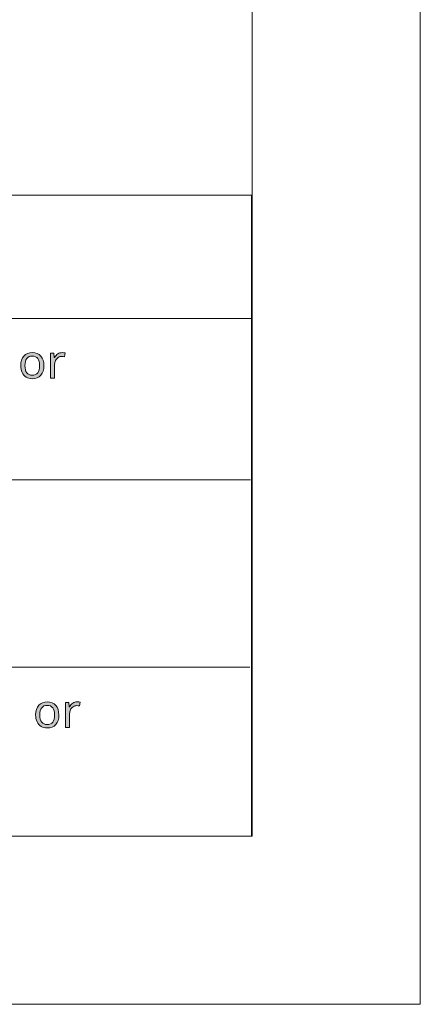
# Model space of a CAD drawing. Units: millimetres. Extents: x 0 to 420, y 0 to 297.
# Drawn here: x 396 to 420, y 0 to 59 of the extents above; entities that cross this region are included whole.
import ezdxf

# ---------------------------------------------------------------- set-up
doc = ezdxf.new("R2010")
doc.units = ezdxf.units.MM
doc.header["$MEASUREMENT"] = 0
doc.layers.add('Layer 1', color=7, linetype='Continuous', lineweight=0)

# ---------------------------------------------------------------- blocks, each defined once
blk = doc.blocks.new('Block_0')
at = {"layer": 'Layer 1', "true_color": 0x000000, "transparency": 33554687}
h = blk.add_hatch(color=18, dxfattribs=at)
h.dxf.hatch_style = 2
edge = h.paths.add_edge_path()
edge.add_spline(control_points=[(397.603, 37.998), (397.603, 37.998), (397.592, 37.824), (397.592, 37.824), (397.592, 37.824), (397.557, 37.67), (397.557, 37.67), (397.557, 37.67), (397.499, 37.538), (397.499, 37.538), (397.499, 37.538), (397.418, 37.425), (397.418, 37.425), (397.418, 37.425), (397.317, 37.335), (397.317, 37.335), (397.317, 37.335), (397.197, 37.27), (397.197, 37.27), (397.197, 37.27), (397.06, 37.232), (397.06, 37.232), (397.06, 37.232), (396.905, 37.219), (396.905, 37.219), (396.905, 37.219), (396.806, 37.225), (396.806, 37.225), (396.806, 37.225), (396.713, 37.243), (396.713, 37.243), (396.713, 37.243), (396.626, 37.272), (396.626, 37.272), (396.626, 37.272), (396.546, 37.313), (396.546, 37.313), (396.546, 37.313), (396.472, 37.366), (396.472, 37.366), (396.472, 37.366), (396.407, 37.429), (396.407, 37.429), (396.407, 37.429), (396.351, 37.503), (396.351, 37.503), (396.351, 37.503), (396.305, 37.586), (396.305, 37.586), (396.305, 37.586), (396.268, 37.678), (396.268, 37.678), (396.268, 37.678), (396.241, 37.777), (396.241, 37.777), (396.241, 37.777), (396.226, 37.884), (396.226, 37.884), (396.226, 37.884), (396.221, 37.998), (396.221, 37.998), (396.221, 37.998), (396.231, 38.17), (396.231, 38.17), (396.231, 38.17), (396.265, 38.322), (396.265, 38.322), (396.265, 38.322), (396.323, 38.453), (396.323, 38.453), (396.323, 38.453), (396.403, 38.566), (396.403, 38.566), (396.403, 38.566), (396.503, 38.655), (396.503, 38.655), (396.503, 38.655), (396.622, 38.718), (396.622, 38.718), (396.622, 38.718), (396.759, 38.757), (396.759, 38.757), (396.759, 38.757), (396.915, 38.77), (396.915, 38.77), (396.915, 38.77), (397.065, 38.757), (397.065, 38.757), (397.065, 38.757), (397.198, 38.717), (397.198, 38.717), (397.198, 38.717), (397.316, 38.652), (397.316, 38.652), (397.316, 38.652), (397.416, 38.561), (397.416, 38.561), (397.416, 38.561), (397.498, 38.448), (397.498, 38.448), (397.498, 38.448), (397.555, 38.316), (397.555, 38.316), (397.555, 38.316), (397.591, 38.166), (397.591, 38.166), (397.591, 38.166), (397.603, 37.998), (397.603, 37.998)], knot_values=[0, 0, 0, 0, 1, 1, 1, 2, 2, 2, 3, 3, 3, 4, 4, 4, 5, 5, 5, 6, 6, 6, 7, 7, 7, 8, 8, 8, 9, 9, 9, 10, 10, 10, 11, 11, 11, 12, 12, 12, 13, 13, 13, 14, 14, 14, 15, 15, 15, 16, 16, 16, 17, 17, 17, 18, 18, 18, 19, 19, 19, 20, 20, 20, 21, 21, 21, 22, 22, 22, 23, 23, 23, 24, 24, 24, 25, 25, 25, 26, 26, 26, 27, 27, 27, 28, 28, 28, 29, 29, 29, 30, 30, 30, 31, 31, 31, 32, 32, 32, 33, 33, 33, 34, 34, 34, 35, 35, 35, 36, 36, 36, 36], degree=3, periodic=0)
edge.add_line((397.603, 37.998), (397.603, 37.998))
edge = h.paths.add_edge_path()
edge.add_spline(control_points=[(396.474, 37.998), (396.474, 37.998), (396.48, 37.864), (396.48, 37.864), (396.48, 37.864), (396.501, 37.748), (396.501, 37.748), (396.501, 37.748), (396.535, 37.65), (396.535, 37.65), (396.535, 37.65), (396.584, 37.568), (396.584, 37.568), (396.584, 37.568), (396.646, 37.504), (396.646, 37.504), (396.646, 37.504), (396.722, 37.458), (396.722, 37.458), (396.722, 37.458), (396.81, 37.432), (396.81, 37.432), (396.81, 37.432), (396.912, 37.423), (396.912, 37.423), (396.912, 37.423), (397.013, 37.432), (397.013, 37.432), (397.013, 37.432), (397.1, 37.458), (397.1, 37.458), (397.1, 37.458), (397.176, 37.504), (397.176, 37.504), (397.176, 37.504), (397.238, 37.568), (397.238, 37.568), (397.238, 37.568), (397.287, 37.65), (397.287, 37.65), (397.287, 37.65), (397.321, 37.748), (397.321, 37.748), (397.321, 37.748), (397.342, 37.864), (397.342, 37.864), (397.342, 37.864), (397.35, 37.998), (397.35, 37.998), (397.35, 37.998), (397.342, 38.129), (397.342, 38.129), (397.342, 38.129), (397.321, 38.244), (397.321, 38.244), (397.321, 38.244), (397.286, 38.341), (397.286, 38.341), (397.286, 38.341), (397.237, 38.421), (397.237, 38.421), (397.237, 38.421), (397.174, 38.483), (397.174, 38.483), (397.174, 38.483), (397.098, 38.528), (397.098, 38.528), (397.098, 38.528), (397.01, 38.555), (397.01, 38.555), (397.01, 38.555), (396.908, 38.564), (396.908, 38.564), (396.908, 38.564), (396.806, 38.556), (396.806, 38.556), (396.806, 38.556), (396.718, 38.529), (396.718, 38.529), (396.718, 38.529), (396.643, 38.484), (396.643, 38.484), (396.643, 38.484), (396.581, 38.423), (396.581, 38.423), (396.581, 38.423), (396.534, 38.343), (396.534, 38.343), (396.534, 38.343), (396.499, 38.246), (396.499, 38.246), (396.499, 38.246), (396.48, 38.13), (396.48, 38.13), (396.48, 38.13), (396.474, 37.998), (396.474, 37.998)], knot_values=[0, 0, 0, 0, 1, 1, 1, 2, 2, 2, 3, 3, 3, 4, 4, 4, 5, 5, 5, 6, 6, 6, 7, 7, 7, 8, 8, 8, 9, 9, 9, 10, 10, 10, 11, 11, 11, 12, 12, 12, 13, 13, 13, 14, 14, 14, 15, 15, 15, 16, 16, 16, 17, 17, 17, 18, 18, 18, 19, 19, 19, 20, 20, 20, 21, 21, 21, 22, 22, 22, 23, 23, 23, 24, 24, 24, 25, 25, 25, 26, 26, 26, 27, 27, 27, 28, 28, 28, 29, 29, 29, 30, 30, 30, 31, 31, 31, 32, 32, 32, 32], degree=3, periodic=0)
edge.add_line((396.474, 37.998), (396.474, 37.998))
h = blk.add_hatch(color=18, dxfattribs=at)
h.dxf.hatch_style = 2
h.paths.add_polyline_path([(398.689, 38.77), (398.621, 38.765), (398.555, 38.751), (398.494, 38.727), (398.434, 38.694), (398.377, 38.651), (398.325, 38.599), (398.276, 38.539), (398.231, 38.469), (398.22, 38.469), (398.193, 38.743), (397.991, 38.743), (397.991, 37.247), (398.236, 37.247), (398.236, 38.045), (398.251, 38.179), (398.294, 38.3), (398.325, 38.354), (398.362, 38.402), (398.404, 38.445), (398.452, 38.481), (398.504, 38.51), (398.558, 38.53), (398.614, 38.542), (398.672, 38.547), (398.752, 38.542), (398.835, 38.528), (398.865, 38.754), (398.783, 38.766), (398.689, 38.77)])
h = blk.add_hatch(color=18, dxfattribs=at)
h.dxf.hatch_style = 2
edge = h.paths.add_edge_path()
edge.add_spline(control_points=[(398.492, 17.218), (398.492, 17.218), (398.481, 17.044), (398.481, 17.044), (398.481, 17.044), (398.446, 16.891), (398.446, 16.891), (398.446, 16.891), (398.388, 16.758), (398.388, 16.758), (398.388, 16.758), (398.307, 16.646), (398.307, 16.646), (398.307, 16.646), (398.205, 16.555), (398.205, 16.555), (398.205, 16.555), (398.086, 16.491), (398.086, 16.491), (398.086, 16.491), (397.949, 16.453), (397.949, 16.453), (397.949, 16.453), (397.794, 16.44), (397.794, 16.44), (397.794, 16.44), (397.695, 16.446), (397.695, 16.446), (397.695, 16.446), (397.603, 16.463), (397.603, 16.463), (397.603, 16.463), (397.515, 16.493), (397.515, 16.493), (397.515, 16.493), (397.435, 16.534), (397.435, 16.534), (397.435, 16.534), (397.361, 16.587), (397.361, 16.587), (397.361, 16.587), (397.296, 16.65), (397.296, 16.65), (397.296, 16.65), (397.24, 16.723), (397.24, 16.723), (397.24, 16.723), (397.194, 16.806), (397.194, 16.806), (397.194, 16.806), (397.157, 16.899), (397.157, 16.899), (397.157, 16.899), (397.131, 16.998), (397.131, 16.998), (397.131, 16.998), (397.115, 17.104), (397.115, 17.104), (397.115, 17.104), (397.11, 17.218), (397.11, 17.218), (397.11, 17.218), (397.121, 17.39), (397.121, 17.39), (397.121, 17.39), (397.154, 17.542), (397.154, 17.542), (397.154, 17.542), (397.212, 17.674), (397.212, 17.674), (397.212, 17.674), (397.292, 17.786), (397.292, 17.786), (397.292, 17.786), (397.392, 17.875), (397.392, 17.875), (397.392, 17.875), (397.511, 17.939), (397.511, 17.939), (397.511, 17.939), (397.648, 17.977), (397.648, 17.977), (397.648, 17.977), (397.804, 17.99), (397.804, 17.99), (397.804, 17.99), (397.954, 17.977), (397.954, 17.977), (397.954, 17.977), (398.087, 17.937), (398.087, 17.937), (398.087, 17.937), (398.205, 17.873), (398.205, 17.873), (398.205, 17.873), (398.305, 17.782), (398.305, 17.782), (398.305, 17.782), (398.387, 17.669), (398.387, 17.669), (398.387, 17.669), (398.444, 17.537), (398.444, 17.537), (398.444, 17.537), (398.48, 17.387), (398.48, 17.387), (398.48, 17.387), (398.492, 17.218), (398.492, 17.218)], knot_values=[0, 0, 0, 0, 1, 1, 1, 2, 2, 2, 3, 3, 3, 4, 4, 4, 5, 5, 5, 6, 6, 6, 7, 7, 7, 8, 8, 8, 9, 9, 9, 10, 10, 10, 11, 11, 11, 12, 12, 12, 13, 13, 13, 14, 14, 14, 15, 15, 15, 16, 16, 16, 17, 17, 17, 18, 18, 18, 19, 19, 19, 20, 20, 20, 21, 21, 21, 22, 22, 22, 23, 23, 23, 24, 24, 24, 25, 25, 25, 26, 26, 26, 27, 27, 27, 28, 28, 28, 29, 29, 29, 30, 30, 30, 31, 31, 31, 32, 32, 32, 33, 33, 33, 34, 34, 34, 35, 35, 35, 36, 36, 36, 36], degree=3, periodic=0)
edge.add_line((398.492, 17.218), (398.492, 17.218))
edge = h.paths.add_edge_path()
edge.add_spline(control_points=[(397.363, 17.218), (397.363, 17.218), (397.369, 17.085), (397.369, 17.085), (397.369, 17.085), (397.39, 16.968), (397.39, 16.968), (397.39, 16.968), (397.424, 16.871), (397.424, 16.871), (397.424, 16.871), (397.473, 16.789), (397.473, 16.789), (397.473, 16.789), (397.535, 16.725), (397.535, 16.725), (397.535, 16.725), (397.611, 16.678), (397.611, 16.678), (397.611, 16.678), (397.699, 16.652), (397.699, 16.652), (397.699, 16.652), (397.801, 16.643), (397.801, 16.643), (397.801, 16.643), (397.902, 16.652), (397.902, 16.652), (397.902, 16.652), (397.99, 16.678), (397.99, 16.678), (397.99, 16.678), (398.065, 16.725), (398.065, 16.725), (398.065, 16.725), (398.127, 16.789), (398.127, 16.789), (398.127, 16.789), (398.176, 16.871), (398.176, 16.871), (398.176, 16.871), (398.21, 16.968), (398.21, 16.968), (398.21, 16.968), (398.232, 17.085), (398.232, 17.085), (398.232, 17.085), (398.239, 17.218), (398.239, 17.218), (398.239, 17.218), (398.232, 17.35), (398.232, 17.35), (398.232, 17.35), (398.21, 17.465), (398.21, 17.465), (398.21, 17.465), (398.175, 17.562), (398.175, 17.562), (398.175, 17.562), (398.126, 17.642), (398.126, 17.642), (398.126, 17.642), (398.063, 17.704), (398.063, 17.704), (398.063, 17.704), (397.987, 17.748), (397.987, 17.748), (397.987, 17.748), (397.899, 17.775), (397.899, 17.775), (397.899, 17.775), (397.797, 17.785), (397.797, 17.785), (397.797, 17.785), (397.695, 17.776), (397.695, 17.776), (397.695, 17.776), (397.607, 17.749), (397.607, 17.749), (397.607, 17.749), (397.532, 17.705), (397.532, 17.705), (397.532, 17.705), (397.47, 17.643), (397.47, 17.643), (397.47, 17.643), (397.423, 17.563), (397.423, 17.563), (397.423, 17.563), (397.388, 17.466), (397.388, 17.466), (397.388, 17.466), (397.369, 17.351), (397.369, 17.351), (397.369, 17.351), (397.363, 17.218), (397.363, 17.218)], knot_values=[0, 0, 0, 0, 1, 1, 1, 2, 2, 2, 3, 3, 3, 4, 4, 4, 5, 5, 5, 6, 6, 6, 7, 7, 7, 8, 8, 8, 9, 9, 9, 10, 10, 10, 11, 11, 11, 12, 12, 12, 13, 13, 13, 14, 14, 14, 15, 15, 15, 16, 16, 16, 17, 17, 17, 18, 18, 18, 19, 19, 19, 20, 20, 20, 21, 21, 21, 22, 22, 22, 23, 23, 23, 24, 24, 24, 25, 25, 25, 26, 26, 26, 27, 27, 27, 28, 28, 28, 29, 29, 29, 30, 30, 30, 31, 31, 31, 32, 32, 32, 32], degree=3, periodic=0)
edge.add_line((397.363, 17.218), (397.363, 17.218))
h = blk.add_hatch(color=18, dxfattribs=at)
h.dxf.hatch_style = 2
h.paths.add_polyline_path([(399.578, 17.99), (399.51, 17.986), (399.445, 17.971), (399.383, 17.948), (399.323, 17.914), (399.266, 17.871), (399.214, 17.82), (399.165, 17.759), (399.12, 17.689), (399.109, 17.689), (399.082, 17.963), (398.88, 17.963), (398.88, 16.467), (399.126, 16.467), (399.126, 17.266), (399.14, 17.399), (399.183, 17.52), (399.214, 17.575), (399.251, 17.623), (399.293, 17.666), (399.341, 17.702), (399.393, 17.73), (399.447, 17.751), (399.503, 17.763), (399.561, 17.767), (399.641, 17.762), (399.724, 17.748), (399.754, 17.974), (399.672, 17.986), (399.578, 17.99)])
at = {"layer": 'Layer 1', "color": 18, "lineweight": 15, "true_color": 0x000000}
for p, q in [((409.989, 287.002), (409.989, 10.009)), ((10, 48.136), (409.95, 48.136)), ((409.95, 10.009), (409.95, 48.108)), ((104.144, 40.803), (409.989, 40.803)), ((104.037, 31.21), (409.882, 31.21)), ((104.144, 20.049), (409.843, 20.049)), ((409.989, 10.009), (10, 10.009))]:
    blk.add_line(p, q, dxfattribs=at)
at = {"layer": 'Layer 1'}
blk.add_lwpolyline([(0, 0), (419.989, 0), (419.989, 297.011), (0, 297.011)], close=True, dxfattribs=at)
for points in [[(398.689, 38.77), (398.621, 38.765), (398.555, 38.751), (398.494, 38.727), (398.434, 38.694), (398.377, 38.651), (398.325, 38.599), (398.276, 38.539), (398.231, 38.469), (398.22, 38.469), (398.193, 38.743), (397.991, 38.743), (397.991, 37.247), (398.236, 37.247), (398.236, 38.045), (398.251, 38.179), (398.294, 38.3), (398.325, 38.354), (398.362, 38.402), (398.404, 38.445), (398.452, 38.481), (398.504, 38.51), (398.558, 38.53), (398.614, 38.542), (398.672, 38.547), (398.752, 38.542), (398.835, 38.528), (398.865, 38.754), (398.783, 38.766), (398.689, 38.77)], [(399.578, 17.99), (399.51, 17.986), (399.445, 17.971), (399.383, 17.948), (399.323, 17.914), (399.266, 17.871), (399.214, 17.82), (399.165, 17.759), (399.12, 17.689), (399.109, 17.689), (399.082, 17.963), (398.88, 17.963), (398.88, 16.467), (399.126, 16.467), (399.126, 17.266), (399.14, 17.399), (399.183, 17.52), (399.214, 17.575), (399.251, 17.623), (399.293, 17.666), (399.341, 17.702), (399.393, 17.73), (399.447, 17.751), (399.503, 17.763), (399.561, 17.767), (399.641, 17.762), (399.724, 17.748), (399.754, 17.974), (399.672, 17.986), (399.578, 17.99)]]:
    blk.add_lwpolyline(points, dxfattribs=at)
for points, knots in [([(397.603, 37.998), (397.603, 37.998), (397.592, 37.824), (397.592, 37.824), (397.592, 37.824), (397.557, 37.67), (397.557, 37.67), (397.557, 37.67), (397.499, 37.538), (397.499, 37.538), (397.499, 37.538), (397.418, 37.425), (397.418, 37.425), (397.418, 37.425), (397.317, 37.335), (397.317, 37.335), (397.317, 37.335), (397.197, 37.27), (397.197, 37.27), (397.197, 37.27), (397.06, 37.232), (397.06, 37.232), (397.06, 37.232), (396.905, 37.219), (396.905, 37.219), (396.905, 37.219), (396.806, 37.225), (396.806, 37.225), (396.806, 37.225), (396.713, 37.243), (396.713, 37.243), (396.713, 37.243), (396.626, 37.272), (396.626, 37.272), (396.626, 37.272), (396.546, 37.313), (396.546, 37.313), (396.546, 37.313), (396.472, 37.366), (396.472, 37.366), (396.472, 37.366), (396.407, 37.429), (396.407, 37.429), (396.407, 37.429), (396.351, 37.503), (396.351, 37.503), (396.351, 37.503), (396.305, 37.586), (396.305, 37.586), (396.305, 37.586), (396.268, 37.678), (396.268, 37.678), (396.268, 37.678), (396.241, 37.777), (396.241, 37.777), (396.241, 37.777), (396.226, 37.884), (396.226, 37.884), (396.226, 37.884), (396.221, 37.998), (396.221, 37.998), (396.221, 37.998), (396.231, 38.17), (396.231, 38.17), (396.231, 38.17), (396.265, 38.322), (396.265, 38.322), (396.265, 38.322), (396.323, 38.453), (396.323, 38.453), (396.323, 38.453), (396.403, 38.566), (396.403, 38.566), (396.403, 38.566), (396.503, 38.655), (396.503, 38.655), (396.503, 38.655), (396.622, 38.718), (396.622, 38.718), (396.622, 38.718), (396.759, 38.757), (396.759, 38.757), (396.759, 38.757), (396.915, 38.77), (396.915, 38.77), (396.915, 38.77), (397.065, 38.757), (397.065, 38.757), (397.065, 38.757), (397.198, 38.717), (397.198, 38.717), (397.198, 38.717), (397.316, 38.652), (397.316, 38.652), (397.316, 38.652), (397.416, 38.561), (397.416, 38.561), (397.416, 38.561), (397.498, 38.448), (397.498, 38.448), (397.498, 38.448), (397.555, 38.316), (397.555, 38.316), (397.555, 38.316), (397.591, 38.166), (397.591, 38.166), (397.591, 38.166), (397.603, 37.998), (397.603, 37.998)], [0, 0, 0, 0, 1, 1, 1, 2, 2, 2, 3, 3, 3, 4, 4, 4, 5, 5, 5, 6, 6, 6, 7, 7, 7, 8, 8, 8, 9, 9, 9, 10, 10, 10, 11, 11, 11, 12, 12, 12, 13, 13, 13, 14, 14, 14, 15, 15, 15, 16, 16, 16, 17, 17, 17, 18, 18, 18, 19, 19, 19, 20, 20, 20, 21, 21, 21, 22, 22, 22, 23, 23, 23, 24, 24, 24, 25, 25, 25, 26, 26, 26, 27, 27, 27, 28, 28, 28, 29, 29, 29, 30, 30, 30, 31, 31, 31, 32, 32, 32, 33, 33, 33, 34, 34, 34, 35, 35, 35, 36, 36, 36, 36]), ([(396.474, 37.998), (396.474, 37.998), (396.48, 37.864), (396.48, 37.864), (396.48, 37.864), (396.501, 37.748), (396.501, 37.748), (396.501, 37.748), (396.535, 37.65), (396.535, 37.65), (396.535, 37.65), (396.584, 37.568), (396.584, 37.568), (396.584, 37.568), (396.646, 37.504), (396.646, 37.504), (396.646, 37.504), (396.722, 37.458), (396.722, 37.458), (396.722, 37.458), (396.81, 37.432), (396.81, 37.432), (396.81, 37.432), (396.912, 37.423), (396.912, 37.423), (396.912, 37.423), (397.013, 37.432), (397.013, 37.432), (397.013, 37.432), (397.1, 37.458), (397.1, 37.458), (397.1, 37.458), (397.176, 37.504), (397.176, 37.504), (397.176, 37.504), (397.238, 37.568), (397.238, 37.568), (397.238, 37.568), (397.287, 37.65), (397.287, 37.65), (397.287, 37.65), (397.321, 37.748), (397.321, 37.748), (397.321, 37.748), (397.342, 37.864), (397.342, 37.864), (397.342, 37.864), (397.35, 37.998), (397.35, 37.998), (397.35, 37.998), (397.342, 38.129), (397.342, 38.129), (397.342, 38.129), (397.321, 38.244), (397.321, 38.244), (397.321, 38.244), (397.286, 38.341), (397.286, 38.341), (397.286, 38.341), (397.237, 38.421), (397.237, 38.421), (397.237, 38.421), (397.174, 38.483), (397.174, 38.483), (397.174, 38.483), (397.098, 38.528), (397.098, 38.528), (397.098, 38.528), (397.01, 38.555), (397.01, 38.555), (397.01, 38.555), (396.908, 38.564), (396.908, 38.564), (396.908, 38.564), (396.806, 38.556), (396.806, 38.556), (396.806, 38.556), (396.718, 38.529), (396.718, 38.529), (396.718, 38.529), (396.643, 38.484), (396.643, 38.484), (396.643, 38.484), (396.581, 38.423), (396.581, 38.423), (396.581, 38.423), (396.534, 38.343), (396.534, 38.343), (396.534, 38.343), (396.499, 38.246), (396.499, 38.246), (396.499, 38.246), (396.48, 38.13), (396.48, 38.13), (396.48, 38.13), (396.474, 37.998), (396.474, 37.998)], [0, 0, 0, 0, 1, 1, 1, 2, 2, 2, 3, 3, 3, 4, 4, 4, 5, 5, 5, 6, 6, 6, 7, 7, 7, 8, 8, 8, 9, 9, 9, 10, 10, 10, 11, 11, 11, 12, 12, 12, 13, 13, 13, 14, 14, 14, 15, 15, 15, 16, 16, 16, 17, 17, 17, 18, 18, 18, 19, 19, 19, 20, 20, 20, 21, 21, 21, 22, 22, 22, 23, 23, 23, 24, 24, 24, 25, 25, 25, 26, 26, 26, 27, 27, 27, 28, 28, 28, 29, 29, 29, 30, 30, 30, 31, 31, 31, 32, 32, 32, 32]), ([(398.492, 17.218), (398.492, 17.218), (398.481, 17.044), (398.481, 17.044), (398.481, 17.044), (398.446, 16.891), (398.446, 16.891), (398.446, 16.891), (398.388, 16.758), (398.388, 16.758), (398.388, 16.758), (398.307, 16.646), (398.307, 16.646), (398.307, 16.646), (398.205, 16.555), (398.205, 16.555), (398.205, 16.555), (398.086, 16.491), (398.086, 16.491), (398.086, 16.491), (397.949, 16.453), (397.949, 16.453), (397.949, 16.453), (397.794, 16.44), (397.794, 16.44), (397.794, 16.44), (397.695, 16.446), (397.695, 16.446), (397.695, 16.446), (397.603, 16.463), (397.603, 16.463), (397.603, 16.463), (397.515, 16.493), (397.515, 16.493), (397.515, 16.493), (397.435, 16.534), (397.435, 16.534), (397.435, 16.534), (397.361, 16.587), (397.361, 16.587), (397.361, 16.587), (397.296, 16.65), (397.296, 16.65), (397.296, 16.65), (397.24, 16.723), (397.24, 16.723), (397.24, 16.723), (397.194, 16.806), (397.194, 16.806), (397.194, 16.806), (397.157, 16.899), (397.157, 16.899), (397.157, 16.899), (397.131, 16.998), (397.131, 16.998), (397.131, 16.998), (397.115, 17.104), (397.115, 17.104), (397.115, 17.104), (397.11, 17.218), (397.11, 17.218), (397.11, 17.218), (397.121, 17.39), (397.121, 17.39), (397.121, 17.39), (397.154, 17.542), (397.154, 17.542), (397.154, 17.542), (397.212, 17.674), (397.212, 17.674), (397.212, 17.674), (397.292, 17.786), (397.292, 17.786), (397.292, 17.786), (397.392, 17.875), (397.392, 17.875), (397.392, 17.875), (397.511, 17.939), (397.511, 17.939), (397.511, 17.939), (397.648, 17.977), (397.648, 17.977), (397.648, 17.977), (397.804, 17.99), (397.804, 17.99), (397.804, 17.99), (397.954, 17.977), (397.954, 17.977), (397.954, 17.977), (398.087, 17.937), (398.087, 17.937), (398.087, 17.937), (398.205, 17.873), (398.205, 17.873), (398.205, 17.873), (398.305, 17.782), (398.305, 17.782), (398.305, 17.782), (398.387, 17.669), (398.387, 17.669), (398.387, 17.669), (398.444, 17.537), (398.444, 17.537), (398.444, 17.537), (398.48, 17.387), (398.48, 17.387), (398.48, 17.387), (398.492, 17.218), (398.492, 17.218)], [0, 0, 0, 0, 1, 1, 1, 2, 2, 2, 3, 3, 3, 4, 4, 4, 5, 5, 5, 6, 6, 6, 7, 7, 7, 8, 8, 8, 9, 9, 9, 10, 10, 10, 11, 11, 11, 12, 12, 12, 13, 13, 13, 14, 14, 14, 15, 15, 15, 16, 16, 16, 17, 17, 17, 18, 18, 18, 19, 19, 19, 20, 20, 20, 21, 21, 21, 22, 22, 22, 23, 23, 23, 24, 24, 24, 25, 25, 25, 26, 26, 26, 27, 27, 27, 28, 28, 28, 29, 29, 29, 30, 30, 30, 31, 31, 31, 32, 32, 32, 33, 33, 33, 34, 34, 34, 35, 35, 35, 36, 36, 36, 36]), ([(397.363, 17.218), (397.363, 17.218), (397.369, 17.085), (397.369, 17.085), (397.369, 17.085), (397.39, 16.968), (397.39, 16.968), (397.39, 16.968), (397.424, 16.871), (397.424, 16.871), (397.424, 16.871), (397.473, 16.789), (397.473, 16.789), (397.473, 16.789), (397.535, 16.725), (397.535, 16.725), (397.535, 16.725), (397.611, 16.678), (397.611, 16.678), (397.611, 16.678), (397.699, 16.652), (397.699, 16.652), (397.699, 16.652), (397.801, 16.643), (397.801, 16.643), (397.801, 16.643), (397.902, 16.652), (397.902, 16.652), (397.902, 16.652), (397.99, 16.678), (397.99, 16.678), (397.99, 16.678), (398.065, 16.725), (398.065, 16.725), (398.065, 16.725), (398.127, 16.789), (398.127, 16.789), (398.127, 16.789), (398.176, 16.871), (398.176, 16.871), (398.176, 16.871), (398.21, 16.968), (398.21, 16.968), (398.21, 16.968), (398.232, 17.085), (398.232, 17.085), (398.232, 17.085), (398.239, 17.218), (398.239, 17.218), (398.239, 17.218), (398.232, 17.35), (398.232, 17.35), (398.232, 17.35), (398.21, 17.465), (398.21, 17.465), (398.21, 17.465), (398.175, 17.562), (398.175, 17.562), (398.175, 17.562), (398.126, 17.642), (398.126, 17.642), (398.126, 17.642), (398.063, 17.704), (398.063, 17.704), (398.063, 17.704), (397.987, 17.748), (397.987, 17.748), (397.987, 17.748), (397.899, 17.775), (397.899, 17.775), (397.899, 17.775), (397.797, 17.785), (397.797, 17.785), (397.797, 17.785), (397.695, 17.776), (397.695, 17.776), (397.695, 17.776), (397.607, 17.749), (397.607, 17.749), (397.607, 17.749), (397.532, 17.705), (397.532, 17.705), (397.532, 17.705), (397.47, 17.643), (397.47, 17.643), (397.47, 17.643), (397.423, 17.563), (397.423, 17.563), (397.423, 17.563), (397.388, 17.466), (397.388, 17.466), (397.388, 17.466), (397.369, 17.351), (397.369, 17.351), (397.369, 17.351), (397.363, 17.218), (397.363, 17.218)], [0, 0, 0, 0, 1, 1, 1, 2, 2, 2, 3, 3, 3, 4, 4, 4, 5, 5, 5, 6, 6, 6, 7, 7, 7, 8, 8, 8, 9, 9, 9, 10, 10, 10, 11, 11, 11, 12, 12, 12, 13, 13, 13, 14, 14, 14, 15, 15, 15, 16, 16, 16, 17, 17, 17, 18, 18, 18, 19, 19, 19, 20, 20, 20, 21, 21, 21, 22, 22, 22, 23, 23, 23, 24, 24, 24, 25, 25, 25, 26, 26, 26, 27, 27, 27, 28, 28, 28, 29, 29, 29, 30, 30, 30, 31, 31, 31, 32, 32, 32, 32])]:
    blk.add_open_spline(points, degree=3, knots=knots, dxfattribs=at)

msp = doc.modelspace()

# ---------------------------------------------------------------- block references
at = {"layer": 'Layer 1'}
msp.add_blockref('Block_0', (0, 0), dxfattribs=at)

doc.saveas('drawing.dxf')
